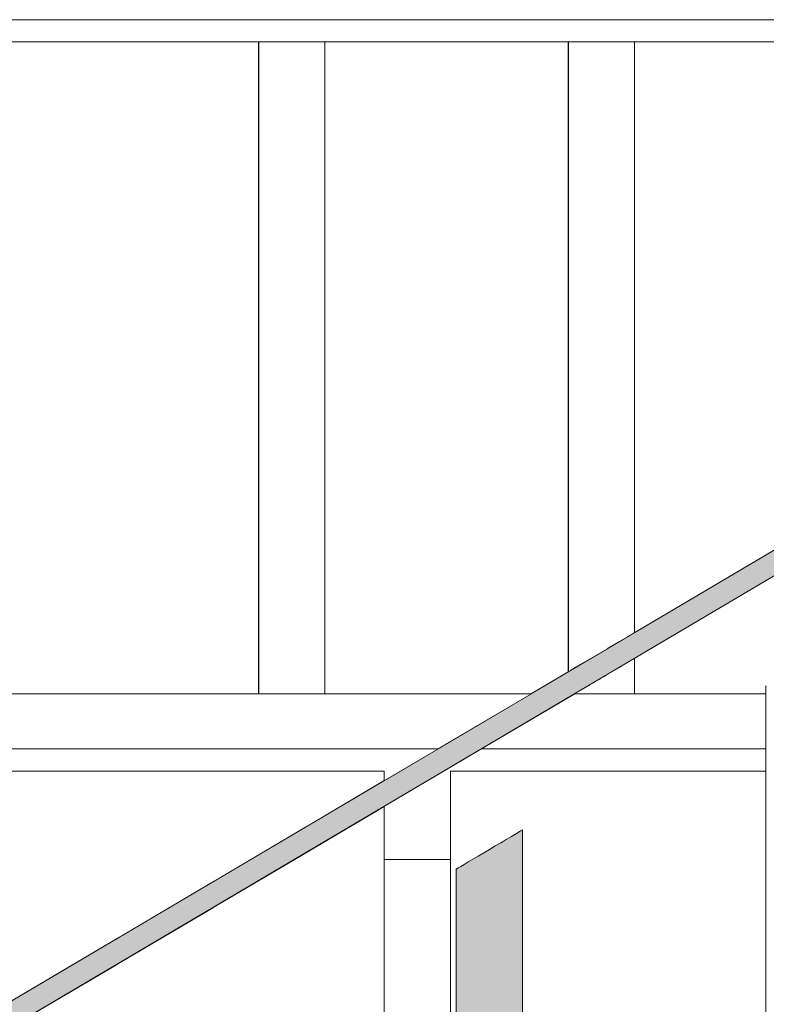
# Model space of a CAD drawing. Units: millimetres. Extents: x -352 to 128318, y 2950 to 10035.
# Drawn here: x 34186 to 34524, y 7779 to 8225 of the extents above; entities that cross this region are included whole.
import ezdxf

# ---------------------------------------------------------------- set-up
doc = ezdxf.new("R2010")
doc.units = ezdxf.units.MM
doc.header["$MEASUREMENT"] = 0
doc.linetypes.add('Wipeout_Contour', pattern=[1000, 0, -1000])
for name, color, linetype in [('7_VAADE_3_SA - RIPPLAED', 7, 'Continuous'), ('7_VAADE_3_SA - SISUSTUS - erimööbel', 7, 'Continuous'), ('7_VAADE_3_SA - TREPP - piire', 7, 'Continuous')]:
    doc.layers.add(name, color=color, linetype=linetype)
for name, color, linetype, lineweight in [('7_VAADE_3_SA - RIPPLAED_Pen_No__2', 8, 'Continuous', 13), ('7_VAADE_3_SA - SISUSTUS - erimööbel_Pen_No__1', 255, 'Continuous', 13), ('7_VAADE_3_SA - TREPP - piire_Pen_No__1', 255, 'Continuous', 13), ('7_VAADE_3_SA - TREPP - piire_Pen_No__2', 8, 'Continuous', 13)]:
    doc.layers.add(name, color=color, linetype=linetype, lineweight=lineweight)

msp = doc.modelspace()

# ---------------------------------------------------------------- linework, layer by layer
at = {"layer": '7_VAADE_3_SA - TREPP - piire_Pen_No__1', "color": 255, "linetype": 'Continuous', "lineweight": 13}
msp.add_line((34523.92, 7923.59), (34523.69, 7923.46), dxfattribs=at)

# ---------------------------------------------------------------- wipeouts: each hides what was drawn before it
at = {"color": 254, "linetype": 'Wipeout_Contour', "lineweight": 0, "ltscale": 162041.720367}
msp.add_wipeout([(35506.27, 8225), (25634.91, 8225), (25634.91, 8215), (34916.54, 8215), (34929.75, 8222.81)], dxfattribs=at).dxf.layer = '7_VAADE_3_SA - RIPPLAED'
at = {"color": 254, "linetype": 'Wipeout_Contour', "lineweight": 0, "ltscale": 1753321.119395575}
msp.add_wipeout([(25634.91, 7895), (25634.91, 7885), (25661.1, 7885), (25661.1, 7845), (25691.1, 7845), (25691.1, 7885), (26191.1, 7885), (26191.1, 7845), (26221.1, 7845), (26221.1, 7885), (26621.1, 7885), (26621.1, 7845), (26651.1, 7845), (26651.1, 7885), (27151.1, 7885), (27151.1, 7845), (27181.1, 7845), (27181.1, 7885), (27781.1, 7885), (27781.1, 7845), (27811.1, 7845), (27811.1, 7885), (28511.1, 7885), (28511.1, 7845), (28541.1, 7845), (28541.1, 7885), (29341.1, 7885), (29341.1, 7845), (29371.1, 7845), (29371.1, 7885), (30271.1, 7885), (30271.1, 7845), (30301.1, 7845), (30301.1, 7885), (31201.1, 7885), (31201.1, 7845), (31231.1, 7845), (31231.1, 7885), (32031.1, 7885), (32031.1, 7845), (32061.1, 7845), (32061.1, 7885), (32761.1, 7885), (32761.1, 7845), (32791.1, 7845), (32791.1, 7885), (33391.1, 7885), (33391.1, 7845), (33421.1, 7845), (33421.1, 7885), (33921.1, 7885), (33921.1, 7845), (33951.1, 7845), (33951.1, 7885), (34351.1, 7885), (34351.1, 7880.74), (34375.23, 7895)], dxfattribs=at).dxf.layer = '7_VAADE_3_SA - RIPPLAED'

# ---------------------------------------------------------------- next in the draw order: linework, layer by layer
at = {"layer": '7_VAADE_3_SA - RIPPLAED_Pen_No__2', "color": 8, "linetype": 'Continuous', "lineweight": 13}
msp.add_line((35506.27, 8225), (25634.91, 8225), dxfattribs=at)

# ---------------------------------------------------------------- next in the draw order: wipeouts: each hides what was drawn before it
at = {"color": 254, "linetype": 'Wipeout_Contour', "lineweight": 0, "ltscale": 247132.859092}
msp.add_wipeout([(34394.88, 7895), (34351.1, 7869.12), (34351.1, 7845), (34381.1, 7845), (34381.1, 7885), (34523.69, 7885), (34523.69, 7895)], dxfattribs=at).dxf.layer = '7_VAADE_3_SA - RIPPLAED'
at = {"color": 254, "linetype": 'Wipeout_Contour', "lineweight": 0, "ltscale": 141594.685875}
msp.add_wipeout([(34464, 8215), (34463.33, 8215), (34463.33, 7947.08), (34464, 7947.48)], dxfattribs=at).dxf.layer = '7_VAADE_3_SA - TREPP - piire'

# ---------------------------------------------------------------- next in the draw order: wipeouts: each hides what was drawn before it
at = {"color": 254, "linetype": 'Wipeout_Contour', "lineweight": 0, "ltscale": 124240.772954}
msp.add_wipeout([(34417.52, 7920), (25634.91, 7920), (25634.91, 7895), (34375.23, 7895)], dxfattribs=at).dxf.layer = '7_VAADE_3_SA - RIPPLAED'
at = {"color": 254, "linetype": 'Wipeout_Contour', "lineweight": 0, "ltscale": 140865.343878}
msp.add_wipeout([(34351.1, 7845), (34351.1, 7526.43), (34381.1, 7544.16), (34381.1, 7845)], dxfattribs=at).dxf.layer = '7_VAADE_3_SA - RIPPLAED'
at = {"color": 254, "linetype": 'Wipeout_Contour', "lineweight": 0, "ltscale": 141590.980385}
msp.add_wipeout([(34463.33, 8215), (34462.22, 8215), (34462.22, 7946.43), (34463.33, 7947.08)], dxfattribs=at).dxf.layer = '7_VAADE_3_SA - TREPP - piire'
at = {"color": 254, "linetype": 'Wipeout_Contour', "lineweight": 0, "ltscale": 211745.89832}
msp.add_wipeout([(34404.29, 7852.87), (34413.69, 7858.43), (34413.69, 7563.43), (34454.4, 7587.49), (34454.4, 7885), (34404.29, 7885)], dxfattribs=at).dxf.layer = '7_VAADE_3_SA - TREPP - piire'
at = {"color": 254, "linetype": 'Wipeout_Contour', "lineweight": 0, "ltscale": 141504.424816}
msp.add_wipeout([(34523.69, 7885), (34507.4, 7885), (34507.4, 7618.83), (34523.69, 7628.46)], dxfattribs=at).dxf.layer = '7_VAADE_3_SA - TREPP - piire'

# ---------------------------------------------------------------- next in the draw order: hatches: boundary and pattern name
at = {"layer": '7_VAADE_3_SA - TREPP - piire', "linetype": 'Continuous', "lineweight": 0, "true_color": 0x995e4d}
for points in [[(34408.33, 7855.26), (34408.33, 7560.26), (34410.18, 7561.35), (34410.18, 7856.35)], [(34411.68, 7857.24), (34410.18, 7856.35), (34410.18, 7561.35), (34411.68, 7562.24)], [(34412.79, 7857.89), (34411.68, 7857.24), (34411.68, 7562.24), (34412.79, 7562.89)], [(34413.46, 7858.29), (34412.79, 7857.89), (34412.79, 7562.89), (34413.46, 7563.29)], [(34413.46, 7563.29), (34413.69, 7858.43)]]:
    msp.add_hatch(color=25, dxfattribs=at).paths.add_polyline_path(points)
at = {"layer": '7_VAADE_3_SA - TREPP - piire', "linetype": 'Continuous', "lineweight": 0, "true_color": 0x000000}
for points in [[(34408.33, 7855.26), (34408.33, 7560.26), (34410.18, 7561.35), (34410.18, 7856.35)], [(34411.68, 7857.24), (34410.18, 7856.35), (34410.18, 7561.35), (34411.68, 7562.24)], [(34412.79, 7857.89), (34411.68, 7857.24), (34411.68, 7562.24), (34412.79, 7562.89)], [(34413.46, 7858.29), (34412.79, 7857.89), (34412.79, 7562.89), (34413.46, 7563.29)], [(34413.46, 7563.29), (34413.69, 7858.43)]]:
    msp.add_hatch(color=18, dxfattribs=at).paths.add_polyline_path(points)

# ---------------------------------------------------------------- next in the draw order: linework, layer by layer
at = {"layer": '7_VAADE_3_SA - RIPPLAED_Pen_No__2', "color": 8, "linetype": 'Continuous', "lineweight": 13}
msp.add_line((34375.23, 7895), (25634.91, 7895), dxfattribs=at)
at = {"layer": '7_VAADE_3_SA - TREPP - piire_Pen_No__1', "color": 255, "linetype": 'Continuous', "lineweight": 13}
for p, q in [((34410.18, 7856.35), (34408.33, 7855.26)), ((34411.68, 7857.24), (34410.18, 7856.35)), ((34412.79, 7857.89), (34411.68, 7857.24)), ((34413.46, 7858.29), (34412.79, 7857.89)), ((34413.69, 7858.43), (34413.46, 7858.29)), ((34413.69, 7563.43), (34413.69, 7858.43))]:
    msp.add_line(p, q, dxfattribs=at)

# ---------------------------------------------------------------- next in the draw order: wipeouts: each hides what was drawn before it
at = {"color": 254, "linetype": 'Wipeout_Contour', "lineweight": 0, "ltscale": 141460.623208}
msp.add_wipeout([(34437.17, 7920), (34394.88, 7895), (34523.69, 7895), (34523.69, 7920)], dxfattribs=at).dxf.layer = '7_VAADE_3_SA - RIPPLAED'
at = {"color": 254, "linetype": 'Wipeout_Contour', "lineweight": 0, "ltscale": 105745.015747}
msp.add_wipeout([(34324.23, 7920), (34324.23, 8215), (34324, 7920)], dxfattribs=at).dxf.layer = '7_VAADE_3_SA - TREPP - piire'
at = {"color": 254, "linetype": 'Wipeout_Contour', "lineweight": 0, "ltscale": 141585.563048}
msp.add_wipeout([(34462.22, 8215), (34460.72, 8215), (34460.72, 7945.54), (34462.22, 7946.43)], dxfattribs=at).dxf.layer = '7_VAADE_3_SA - TREPP - piire'
at = {"color": 254, "linetype": 'Wipeout_Contour', "lineweight": 0, "ltscale": 211527.392194}
msp.add_wipeout([(34381.1, 7885), (34381.1, 7544.16), (34383.69, 7545.69), (34383.69, 7840.69), (34404.29, 7852.87), (34404.29, 7885)], dxfattribs=at).dxf.layer = '7_VAADE_3_SA - TREPP - piire'
at = {"color": 254, "linetype": 'Wipeout_Contour', "lineweight": 0, "ltscale": 141360.394713}
msp.add_wipeout([(34507.4, 7885), (34454.4, 7885), (34454.4, 7587.49), (34507.4, 7618.83)], dxfattribs=at).dxf.layer = '7_VAADE_3_SA - TREPP - piire'

# ---------------------------------------------------------------- next in the draw order: hatches: boundary and pattern name
at = {"layer": '7_VAADE_3_SA - TREPP - piire', "linetype": 'Continuous', "lineweight": 0, "true_color": 0x995e4d}
for points in [[(34523.92, 7923.59), (34523.69, 7628.46)], [(34406.19, 7854), (34406.19, 7559), (34408.33, 7560.26), (34408.33, 7855.26)], [(34398.69, 7849.56), (34398.69, 7554.56), (34401.3, 7556.1), (34401.3, 7851.1)], [(34401.3, 7851.1), (34401.3, 7556.1), (34403.82, 7557.59), (34403.82, 7852.59)], [(34403.82, 7852.59), (34403.82, 7557.59), (34406.19, 7559), (34406.19, 7854)], [(34393.56, 7846.53), (34391.19, 7845.13), (34391.19, 7550.13), (34393.56, 7551.53)], [(34396.09, 7848.02), (34393.56, 7846.53), (34393.56, 7551.53), (34396.09, 7553.02)], [(34396.09, 7848.02), (34396.09, 7553.02), (34398.69, 7554.56), (34398.69, 7849.56)], [(34385.7, 7841.88), (34384.6, 7841.23), (34384.6, 7546.23), (34385.7, 7546.88)], [(34387.2, 7842.77), (34385.7, 7841.88), (34385.7, 7546.88), (34387.2, 7547.77)], [(34389.05, 7843.86), (34387.2, 7842.77), (34387.2, 7547.77), (34389.05, 7548.86)], [(34389.05, 7843.86), (34389.05, 7548.86), (34391.19, 7550.13), (34391.19, 7845.13)], [(34383.92, 7840.83), (34383.69, 7545.69)], [(34383.92, 7840.83), (34383.92, 7545.83), (34384.6, 7546.23), (34384.6, 7841.23)]]:
    msp.add_hatch(color=25, dxfattribs=at).paths.add_polyline_path(points)
at = {"layer": '7_VAADE_3_SA - TREPP - piire', "linetype": 'Continuous', "lineweight": 0, "true_color": 0x000000}
for points in [[(34523.92, 7923.59), (34523.69, 7628.46)], [(34406.19, 7854), (34406.19, 7559), (34408.33, 7560.26), (34408.33, 7855.26)], [(34398.69, 7849.56), (34398.69, 7554.56), (34401.3, 7556.1), (34401.3, 7851.1)], [(34401.3, 7851.1), (34401.3, 7556.1), (34403.82, 7557.59), (34403.82, 7852.59)], [(34403.82, 7852.59), (34403.82, 7557.59), (34406.19, 7559), (34406.19, 7854)], [(34393.56, 7846.53), (34391.19, 7845.13), (34391.19, 7550.13), (34393.56, 7551.53)], [(34396.09, 7848.02), (34393.56, 7846.53), (34393.56, 7551.53), (34396.09, 7553.02)], [(34396.09, 7848.02), (34396.09, 7553.02), (34398.69, 7554.56), (34398.69, 7849.56)], [(34385.7, 7841.88), (34384.6, 7841.23), (34384.6, 7546.23), (34385.7, 7546.88)], [(34387.2, 7842.77), (34385.7, 7841.88), (34385.7, 7546.88), (34387.2, 7547.77)], [(34389.05, 7843.86), (34387.2, 7842.77), (34387.2, 7547.77), (34389.05, 7548.86)], [(34389.05, 7843.86), (34389.05, 7548.86), (34391.19, 7550.13), (34391.19, 7845.13)], [(34383.92, 7840.83), (34383.69, 7545.69)], [(34383.92, 7840.83), (34383.92, 7545.83), (34384.6, 7546.23), (34384.6, 7841.23)]]:
    msp.add_hatch(color=18, dxfattribs=at).paths.add_polyline_path(points)

# ---------------------------------------------------------------- next in the draw order: linework, layer by layer
at = {"layer": '7_VAADE_3_SA - RIPPLAED_Pen_No__2', "color": 8, "linetype": 'Continuous', "lineweight": 13}
msp.add_line((34523.71, 7895), (34394.88, 7895), dxfattribs=at)
at = {"layer": '7_VAADE_3_SA - TREPP - piire_Pen_No__1', "color": 255, "linetype": 'Continuous', "lineweight": 13}
for p, q in [((34523.69, 7628.46), (34523.69, 7923.46)), ((34408.33, 7855.26), (34406.19, 7854)), ((34401.3, 7851.1), (34398.69, 7849.56)), ((34403.82, 7852.59), (34401.3, 7851.1)), ((34406.19, 7854), (34403.82, 7852.59)), ((34393.56, 7846.53), (34391.19, 7845.13)), ((34396.09, 7848.02), (34393.56, 7846.53)), ((34398.69, 7849.56), (34396.09, 7848.02)), ((34385.7, 7841.88), (34384.6, 7841.23)), ((34387.2, 7842.77), (34385.7, 7841.88)), ((34389.05, 7843.86), (34387.2, 7842.77)), ((34391.19, 7845.13), (34389.05, 7843.86)), ((34383.92, 7840.83), (34383.69, 7840.69)), ((34383.69, 7545.69), (34383.69, 7840.69)), ((34384.6, 7841.23), (34383.92, 7840.83))]:
    msp.add_line(p, q, dxfattribs=at)
at = {"layer": '7_VAADE_3_SA - TREPP - piire_Pen_No__2', "color": 8, "linetype": 'Continuous', "lineweight": 13}
for p, q in [((34464.23, 7947.61), (34464.23, 8215)), ((34381.1, 7885), (34381.1, 7544.16)), ((34404.29, 7885), (34381.1, 7885)), ((34454.4, 7885), (34404.29, 7885)), ((34507.4, 7885), (34454.4, 7885)), ((34523.69, 7885), (34507.4, 7885))]:
    msp.add_line(p, q, dxfattribs=at)

# ---------------------------------------------------------------- next in the draw order: wipeouts: each hides what was drawn before it
at = {"color": 254, "linetype": 'Wipeout_Contour', "lineweight": 0, "ltscale": 141037.2476}
msp.add_wipeout([(34324, 8215), (34323.33, 8215), (34323.33, 7920), (34324, 7920)], dxfattribs=at).dxf.layer = '7_VAADE_3_SA - TREPP - piire'
at = {"color": 254, "linetype": 'Wipeout_Contour', "lineweight": 0, "ltscale": 141578.598468}
msp.add_wipeout([(34460.72, 8215), (34458.87, 8215), (34458.87, 7944.45), (34460.72, 7945.54)], dxfattribs=at).dxf.layer = '7_VAADE_3_SA - TREPP - piire'
at = {"color": 254, "linetype": 'Wipeout_Contour', "lineweight": 0, "ltscale": 141454.989517}
msp.add_wipeout([(34464, 7935.86), (34463.33, 7935.46), (34463.33, 7920), (34464, 7920)], dxfattribs=at).dxf.layer = '7_VAADE_3_SA - TREPP - piire'

# ---------------------------------------------------------------- next in the draw order: wipeouts: each hides what was drawn before it
at = {"color": 254, "linetype": 'Wipeout_Contour', "lineweight": 0, "ltscale": 141033.778987}
msp.add_wipeout([(34323.33, 7920), (34323.33, 8215), (34322.22, 8215), (34322.22, 7920)], dxfattribs=at).dxf.layer = '7_VAADE_3_SA - TREPP - piire'
at = {"color": 254, "linetype": 'Wipeout_Contour', "lineweight": 0, "ltscale": 141570.298295}
msp.add_wipeout([(34458.87, 8215), (34456.73, 8215), (34456.73, 7943.18), (34458.87, 7944.45)], dxfattribs=at).dxf.layer = '7_VAADE_3_SA - TREPP - piire'
at = {"color": 254, "linetype": 'Wipeout_Contour', "lineweight": 0, "ltscale": 141451.276909}
msp.add_wipeout([(34462.22, 7920), (34463.33, 7920), (34463.33, 7935.46), (34462.22, 7934.81)], dxfattribs=at).dxf.layer = '7_VAADE_3_SA - TREPP - piire'

# ---------------------------------------------------------------- next in the draw order: wipeouts: each hides what was drawn before it
at = {"color": 254, "linetype": 'Wipeout_Contour', "lineweight": 0, "ltscale": 141028.708067}
msp.add_wipeout([(34322.22, 8215), (34320.72, 8215), (34320.72, 7920), (34322.22, 7920)], dxfattribs=at).dxf.layer = '7_VAADE_3_SA - TREPP - piire'
at = {"color": 254, "linetype": 'Wipeout_Contour', "lineweight": 0, "ltscale": 141560.914737}
msp.add_wipeout([(34456.73, 8215), (34454.36, 8215), (34454.36, 7941.78), (34456.73, 7943.18)], dxfattribs=at).dxf.layer = '7_VAADE_3_SA - TREPP - piire'
at = {"color": 254, "linetype": 'Wipeout_Contour', "lineweight": 0, "ltscale": 141445.850911}
msp.add_wipeout([(34462.22, 7934.81), (34460.72, 7933.92), (34460.72, 7920), (34462.22, 7920)], dxfattribs=at).dxf.layer = '7_VAADE_3_SA - TREPP - piire'

# ---------------------------------------------------------------- next in the draw order: linework, layer by layer
at = {"layer": '7_VAADE_3_SA - TREPP - piire_Pen_No__2', "color": 8, "linetype": 'Continuous', "lineweight": 13}
for p, q in [((34324.23, 7920), (34324.23, 8215)), ((34464.23, 7920), (34464.23, 7936))]:
    msp.add_line(p, q, dxfattribs=at)

# ---------------------------------------------------------------- next in the draw order: wipeouts: each hides what was drawn before it
at = {"color": 254, "linetype": 'Wipeout_Contour', "lineweight": 0, "ltscale": 141022.188917}
msp.add_wipeout([(34320.72, 7920), (34320.72, 8215), (34318.87, 8215), (34318.87, 7920)], dxfattribs=at).dxf.layer = '7_VAADE_3_SA - TREPP - piire'
at = {"color": 254, "linetype": 'Wipeout_Contour', "lineweight": 0, "ltscale": 141550.732934}
msp.add_wipeout([(34454.36, 8215), (34451.84, 8215), (34451.84, 7940.29), (34454.36, 7941.78)], dxfattribs=at).dxf.layer = '7_VAADE_3_SA - TREPP - piire'
at = {"color": 254, "linetype": 'Wipeout_Contour', "lineweight": 0, "ltscale": 141438.876176}
msp.add_wipeout([(34458.87, 7920), (34460.72, 7920), (34460.72, 7933.92), (34458.87, 7932.83)], dxfattribs=at).dxf.layer = '7_VAADE_3_SA - TREPP - piire'

# ---------------------------------------------------------------- next in the draw order: wipeouts: each hides what was drawn before it
at = {"color": 254, "linetype": 'Wipeout_Contour', "lineweight": 0, "ltscale": 141014.419634}
msp.add_wipeout([(34318.87, 8215), (34316.73, 8215), (34316.73, 7920), (34318.87, 7920)], dxfattribs=at).dxf.layer = '7_VAADE_3_SA - TREPP - piire'
at = {"color": 254, "linetype": 'Wipeout_Contour', "lineweight": 0, "ltscale": 141540.062241}
msp.add_wipeout([(34451.84, 8215), (34449.23, 8215), (34449.23, 7938.75), (34451.84, 7940.29)], dxfattribs=at).dxf.layer = '7_VAADE_3_SA - TREPP - piire'
at = {"color": 254, "linetype": 'Wipeout_Contour', "lineweight": 0, "ltscale": 141430.564419}
msp.add_wipeout([(34456.73, 7920), (34458.87, 7920), (34458.87, 7932.83), (34456.73, 7931.56)], dxfattribs=at).dxf.layer = '7_VAADE_3_SA - TREPP - piire'

# ---------------------------------------------------------------- next in the draw order: wipeouts: each hides what was drawn before it
at = {"color": 254, "linetype": 'Wipeout_Contour', "lineweight": 0, "ltscale": 141005.636293}
msp.add_wipeout([(34316.73, 7920), (34316.73, 8215), (34314.36, 8215), (34314.36, 7920)], dxfattribs=at).dxf.layer = '7_VAADE_3_SA - TREPP - piire'
at = {"color": 254, "linetype": 'Wipeout_Contour', "lineweight": 0, "ltscale": 141529.226901}
msp.add_wipeout([(34449.23, 8215), (34446.63, 8215), (34446.63, 7937.21), (34449.23, 7938.75)], dxfattribs=at).dxf.layer = '7_VAADE_3_SA - TREPP - piire'
at = {"color": 254, "linetype": 'Wipeout_Contour', "lineweight": 0, "ltscale": 141421.167899}
msp.add_wipeout([(34454.36, 7920), (34456.73, 7920), (34456.73, 7931.56), (34454.36, 7930.16)], dxfattribs=at).dxf.layer = '7_VAADE_3_SA - TREPP - piire'

# ---------------------------------------------------------------- next in the draw order: wipeouts: each hides what was drawn before it
at = {"color": 254, "linetype": 'Wipeout_Contour', "lineweight": 0, "ltscale": 140996.105779}
msp.add_wipeout([(34314.36, 7920), (34314.36, 8215), (34311.84, 8215), (34311.84, 7920)], dxfattribs=at).dxf.layer = '7_VAADE_3_SA - TREPP - piire'
at = {"color": 254, "linetype": 'Wipeout_Contour', "lineweight": 0, "ltscale": 141518.556164}
msp.add_wipeout([(34446.63, 8215), (34444.1, 8215), (34444.1, 7935.71), (34446.63, 7937.21)], dxfattribs=at).dxf.layer = '7_VAADE_3_SA - TREPP - piire'
at = {"color": 254, "linetype": 'Wipeout_Contour', "lineweight": 0, "ltscale": 141410.971762}
msp.add_wipeout([(34451.84, 7920), (34454.36, 7920), (34454.36, 7930.16), (34451.84, 7928.67)], dxfattribs=at).dxf.layer = '7_VAADE_3_SA - TREPP - piire'

# ---------------------------------------------------------------- next in the draw order: wipeouts: each hides what was drawn before it
at = {"color": 254, "linetype": 'Wipeout_Contour', "lineweight": 0, "ltscale": 140986.117679}
msp.add_wipeout([(34311.84, 7920), (34311.84, 8215), (34309.23, 8215), (34309.23, 7920)], dxfattribs=at).dxf.layer = '7_VAADE_3_SA - TREPP - piire'
at = {"color": 254, "linetype": 'Wipeout_Contour', "lineweight": 0, "ltscale": 141508.374227}
msp.add_wipeout([(34444.1, 8215), (34441.73, 8215), (34441.73, 7934.31), (34444.1, 7935.71)], dxfattribs=at).dxf.layer = '7_VAADE_3_SA - TREPP - piire'
at = {"color": 254, "linetype": 'Wipeout_Contour', "lineweight": 0, "ltscale": 141400.285256}
msp.add_wipeout([(34449.23, 7920), (34451.84, 7920), (34451.84, 7928.67), (34449.23, 7927.13)], dxfattribs=at).dxf.layer = '7_VAADE_3_SA - TREPP - piire'

# ---------------------------------------------------------------- next in the draw order: wipeouts: each hides what was drawn before it
at = {"color": 254, "linetype": 'Wipeout_Contour', "lineweight": 0, "ltscale": 140975.97548}
msp.add_wipeout([(34309.23, 7920), (34309.23, 8215), (34306.63, 8215), (34306.63, 7920)], dxfattribs=at).dxf.layer = '7_VAADE_3_SA - TREPP - piire'
at = {"color": 254, "linetype": 'Wipeout_Contour', "lineweight": 0, "ltscale": 141498.990437}
msp.add_wipeout([(34439.59, 7933.05), (34441.73, 7934.31), (34441.73, 8215), (34439.59, 8215)], dxfattribs=at).dxf.layer = '7_VAADE_3_SA - TREPP - piire'
at = {"color": 254, "linetype": 'Wipeout_Contour', "lineweight": 0, "ltscale": 141389.43229}
msp.add_wipeout([(34446.63, 7920), (34449.23, 7920), (34449.23, 7927.13), (34446.63, 7925.59)], dxfattribs=at).dxf.layer = '7_VAADE_3_SA - TREPP - piire'

# ---------------------------------------------------------------- next in the draw order: wipeouts: each hides what was drawn before it
at = {"color": 254, "linetype": 'Wipeout_Contour', "lineweight": 0, "ltscale": 140965.987348}
msp.add_wipeout([(34306.63, 7920), (34306.63, 8215), (34304.1, 8215), (34304.1, 7920)], dxfattribs=at).dxf.layer = '7_VAADE_3_SA - TREPP - piire'
at = {"color": 254, "linetype": 'Wipeout_Contour', "lineweight": 0, "ltscale": 141490.689915}
msp.add_wipeout([(34439.59, 8215), (34437.74, 8215), (34437.74, 7931.95), (34439.59, 7933.05)], dxfattribs=at).dxf.layer = '7_VAADE_3_SA - TREPP - piire'
at = {"color": 254, "linetype": 'Wipeout_Contour', "lineweight": 0, "ltscale": 141378.741242}
msp.add_wipeout([(34444.1, 7920), (34446.63, 7920), (34446.63, 7925.59), (34444.1, 7924.1)], dxfattribs=at).dxf.layer = '7_VAADE_3_SA - TREPP - piire'

# ---------------------------------------------------------------- next in the draw order: wipeouts: each hides what was drawn before it
at = {"color": 254, "linetype": 'Wipeout_Contour', "lineweight": 0, "ltscale": 140956.456762}
msp.add_wipeout([(34304.1, 7920), (34304.1, 8215), (34301.73, 8215), (34301.73, 7920)], dxfattribs=at).dxf.layer = '7_VAADE_3_SA - TREPP - piire'
at = {"color": 254, "linetype": 'Wipeout_Contour', "lineweight": 0, "ltscale": 141483.724855}
msp.add_wipeout([(34436.24, 7931.07), (34437.74, 7931.95), (34437.74, 8215), (34436.24, 8215)], dxfattribs=at).dxf.layer = '7_VAADE_3_SA - TREPP - piire'
at = {"color": 254, "linetype": 'Wipeout_Contour', "lineweight": 0, "ltscale": 141368.534121}
msp.add_wipeout([(34441.73, 7920), (34444.1, 7920), (34444.1, 7924.1), (34441.73, 7922.7)], dxfattribs=at).dxf.layer = '7_VAADE_3_SA - TREPP - piire'

# ---------------------------------------------------------------- next in the draw order: wipeouts: each hides what was drawn before it
at = {"color": 254, "linetype": 'Wipeout_Contour', "lineweight": 0, "ltscale": 140947.673303}
msp.add_wipeout([(34301.73, 8215), (34299.59, 8215), (34299.59, 7920), (34301.73, 7920)], dxfattribs=at).dxf.layer = '7_VAADE_3_SA - TREPP - piire'
at = {"color": 254, "linetype": 'Wipeout_Contour', "lineweight": 0, "ltscale": 141478.306886}
msp.add_wipeout([(34435.14, 7930.41), (34436.24, 7931.07), (34436.24, 8215), (34435.14, 8215)], dxfattribs=at).dxf.layer = '7_VAADE_3_SA - TREPP - piire'
at = {"color": 254, "linetype": 'Wipeout_Contour', "lineweight": 0, "ltscale": 141359.114005}
msp.add_wipeout([(34439.59, 7921.43), (34439.59, 7920), (34441.73, 7920), (34441.73, 7922.7)], dxfattribs=at).dxf.layer = '7_VAADE_3_SA - TREPP - piire'

# ---------------------------------------------------------------- next in the draw order: wipeouts: each hides what was drawn before it
at = {"color": 254, "linetype": 'Wipeout_Contour', "lineweight": 0, "ltscale": 140939.903832}
msp.add_wipeout([(34299.59, 7920), (34299.59, 8215), (34297.74, 8215), (34297.74, 7920)], dxfattribs=at).dxf.layer = '7_VAADE_3_SA - TREPP - piire'
at = {"color": 254, "linetype": 'Wipeout_Contour', "lineweight": 0, "ltscale": 141474.600589}
msp.add_wipeout([(34434.46, 7930.01), (34435.14, 7930.41), (34435.14, 8215), (34434.46, 8215)], dxfattribs=at).dxf.layer = '7_VAADE_3_SA - TREPP - piire'
at = {"color": 254, "linetype": 'Wipeout_Contour', "lineweight": 0, "ltscale": 141350.740686}
msp.add_wipeout([(34437.74, 7920), (34439.59, 7920), (34439.59, 7921.43), (34437.74, 7920.34)], dxfattribs=at).dxf.layer = '7_VAADE_3_SA - TREPP - piire'

# ---------------------------------------------------------------- next in the draw order: linework, layer by layer
at = {"layer": '7_VAADE_3_SA - RIPPLAED_Pen_No__2', "color": 8, "linetype": 'Continuous', "lineweight": 13}
msp.add_line((34523.69, 7920), (34437.17, 7920), dxfattribs=at)
at = {"layer": '7_VAADE_3_SA - TREPP - piire_Pen_No__2', "color": 8, "linetype": 'Continuous', "lineweight": 13}
msp.add_line((34434.23, 7929.88), (34434.23, 8215), dxfattribs=at)

# ---------------------------------------------------------------- next in the draw order: wipeouts: each hides what was drawn before it
at = {"color": 254, "linetype": 'Wipeout_Contour', "lineweight": 0, "ltscale": 140933.384423}
msp.add_wipeout([(34297.74, 8215), (34296.24, 8215), (34296.24, 7920), (34297.74, 7920)], dxfattribs=at).dxf.layer = '7_VAADE_3_SA - TREPP - piire'

# ---------------------------------------------------------------- next in the draw order: wipeouts: each hides what was drawn before it
at = {"color": 254, "linetype": 'Wipeout_Contour', "lineweight": 0, "ltscale": 140928.313144}
msp.add_wipeout([(34296.24, 7920), (34296.24, 8215), (34295.14, 8215), (34295.14, 7920)], dxfattribs=at).dxf.layer = '7_VAADE_3_SA - TREPP - piire'

# ---------------------------------------------------------------- next in the draw order: wipeouts: each hides what was drawn before it
at = {"color": 254, "linetype": 'Wipeout_Contour', "lineweight": 0, "ltscale": 140924.844079}
msp.add_wipeout([(34295.14, 8215), (34294.46, 8215), (34294.46, 7920), (34295.14, 7920)], dxfattribs=at).dxf.layer = '7_VAADE_3_SA - TREPP - piire'

# ---------------------------------------------------------------- next in the draw order: wipeouts: each hides what was drawn before it
at = {"color": 254, "linetype": 'Wipeout_Contour', "lineweight": 0, "ltscale": 105658.043588}
msp.add_wipeout([(34294.46, 7920), (34294.46, 8215), (34294.23, 7920)], dxfattribs=at).dxf.layer = '7_VAADE_3_SA - TREPP - piire'

# ---------------------------------------------------------------- next in the draw order: hatches: boundary and pattern name
at = {"layer": '7_VAADE_3_SA - SISUSTUS - erimööbel', "linetype": 'Continuous', "lineweight": 0, "true_color": 0x995e4d}
msp.add_hatch(color=25, dxfattribs=at).paths.add_polyline_path([(34929.75, 8222.81), (31961.67, 6468.2), (31964.41, 6458.2), (34932.5, 8212.82)])
at = {"layer": '7_VAADE_3_SA - SISUSTUS - erimööbel', "linetype": 'Continuous', "lineweight": 0, "true_color": 0x000000}
msp.add_hatch(color=18, dxfattribs=at).paths.add_polyline_path([(34929.75, 8222.81), (31961.67, 6468.2), (31964.41, 6458.2), (34932.5, 8212.82)])

# ---------------------------------------------------------------- next in the draw order: linework, layer by layer
at = {"layer": '7_VAADE_3_SA - RIPPLAED_Pen_No__2', "color": 8, "linetype": 'Continuous', "lineweight": 13}
for p, q in [((34916.54, 8215), (25634.91, 8215)), ((34417.52, 7920), (25634.91, 7920))]:
    msp.add_line(p, q, dxfattribs=at)
at = {"layer": '7_VAADE_3_SA - TREPP - piire_Pen_No__2', "color": 8, "linetype": 'Continuous', "lineweight": 13}
msp.add_line((34294.23, 7920), (34294.23, 8215), dxfattribs=at)

# ---------------------------------------------------------------- next in the draw order: wipeouts: each hides what was drawn before it
at = {"color": 254, "linetype": 'Wipeout_Contour', "lineweight": 0, "ltscale": 140382.243132}
msp.add_wipeout([(34186.2, 7885), (34186.2, 7783.25), (34230.72, 7809.57), (34230.72, 7885)], dxfattribs=at).dxf.layer = '7_VAADE_3_SA - TREPP - piire'

# ---------------------------------------------------------------- next in the draw order: linework, layer by layer
at = {"layer": '7_VAADE_3_SA - TREPP - piire_Pen_No__2', "color": 8, "linetype": 'Continuous', "lineweight": 13}
msp.add_line((34186.2, 7885), (34141.1, 7885), dxfattribs=at)

# ---------------------------------------------------------------- next in the draw order: wipeouts: each hides what was drawn before it
at = {"color": 254, "linetype": 'Wipeout_Contour', "lineweight": 0, "ltscale": 140564.824706}
msp.add_wipeout([(34230.72, 7885), (34230.72, 7809.57), (34273.93, 7835.12), (34273.93, 7885)], dxfattribs=at).dxf.layer = '7_VAADE_3_SA - TREPP - piire'
at = {"color": 254, "linetype": 'Wipeout_Contour', "lineweight": 0, "ltscale": 140183.390096}
msp.add_wipeout([(34230.72, 7797.96), (34186.2, 7771.64), (34186.2, 7428.95), (34230.72, 7455.26)], dxfattribs=at).dxf.layer = '7_VAADE_3_SA - TREPP - piire'

# ---------------------------------------------------------------- next in the draw order: linework, layer by layer
at = {"layer": '7_VAADE_3_SA - TREPP - piire_Pen_No__2', "color": 8, "linetype": 'Continuous', "lineweight": 13}
msp.add_line((34230.72, 7885), (34186.2, 7885), dxfattribs=at)

# ---------------------------------------------------------------- next in the draw order: wipeouts: each hides what was drawn before it
at = {"color": 254, "linetype": 'Wipeout_Contour', "lineweight": 0, "ltscale": 140740.522316}
msp.add_wipeout([(34273.93, 7835.12), (34315.13, 7859.47), (34315.13, 7885), (34273.93, 7885)], dxfattribs=at).dxf.layer = '7_VAADE_3_SA - TREPP - piire'
at = {"color": 254, "linetype": 'Wipeout_Contour', "lineweight": 0, "ltscale": 245680.518043}
msp.add_wipeout([(34230.72, 7797.96), (34230.72, 7455.26), (34243.69, 7462.93), (34243.69, 7757.93), (34273.69, 7775.67), (34273.69, 7480.67), (34273.93, 7823.5)], dxfattribs=at).dxf.layer = '7_VAADE_3_SA - TREPP - piire'

# ---------------------------------------------------------------- next in the draw order: linework, layer by layer
at = {"layer": '7_VAADE_3_SA - TREPP - piire_Pen_No__2', "color": 8, "linetype": 'Continuous', "lineweight": 13}
msp.add_line((34273.93, 7885), (34230.72, 7885), dxfattribs=at)

# ---------------------------------------------------------------- next in the draw order: wipeouts: each hides what was drawn before it
at = {"color": 254, "linetype": 'Wipeout_Contour', "lineweight": 0, "ltscale": 140901.21162}
msp.add_wipeout([(34315.13, 7885), (34315.13, 7859.47), (34351.1, 7880.74), (34351.1, 7885)], dxfattribs=at).dxf.layer = '7_VAADE_3_SA - TREPP - piire'
at = {"color": 254, "linetype": 'Wipeout_Contour', "lineweight": 0, "ltscale": 140563.711714}
msp.add_wipeout([(34315.13, 7847.85), (34273.93, 7823.5), (34273.93, 7480.81), (34315.13, 7505.16)], dxfattribs=at).dxf.layer = '7_VAADE_3_SA - TREPP - piire'

# ---------------------------------------------------------------- next in the draw order: linework, layer by layer
at = {"layer": '7_VAADE_3_SA - TREPP - piire_Pen_No__2', "color": 8, "linetype": 'Continuous', "lineweight": 13}
for p, q in [((34315.13, 7885), (34273.93, 7885)), ((34351.1, 7885), (34315.13, 7885)), ((34351.1, 7885), (34351.1, 7880.74))]:
    msp.add_line(p, q, dxfattribs=at)

# ---------------------------------------------------------------- next in the draw order: wipeouts: each hides what was drawn before it
at = {"color": 254, "linetype": 'Wipeout_Contour', "lineweight": 0, "ltscale": 140734.239457}
msp.add_wipeout([(34351.1, 7869.12), (34315.13, 7847.85), (34315.13, 7505.16), (34351.1, 7526.43)], dxfattribs=at).dxf.layer = '7_VAADE_3_SA - TREPP - piire'

# ---------------------------------------------------------------- next in the draw order: linework, layer by layer
at = {"layer": '7_VAADE_3_SA - RIPPLAED_Pen_No__2', "color": 8, "linetype": 'Continuous', "lineweight": 13}
msp.add_line((34381.1, 7845), (34351.1, 7845), dxfattribs=at)
at = {"layer": '7_VAADE_3_SA - SISUSTUS - erimööbel_Pen_No__1', "color": 255, "linetype": 'Continuous', "lineweight": 13}
for p, q in [((34929.75, 8222.81), (31961.67, 6468.2)), ((34932.5, 8212.82), (31964.41, 6458.2))]:
    msp.add_line(p, q, dxfattribs=at)
at = {"layer": '7_VAADE_3_SA - TREPP - piire_Pen_No__2', "color": 8, "linetype": 'Continuous', "lineweight": 13}
msp.add_line((34351.1, 7869.12), (34351.1, 7526.43), dxfattribs=at)

doc.saveas('drawing.dxf')
